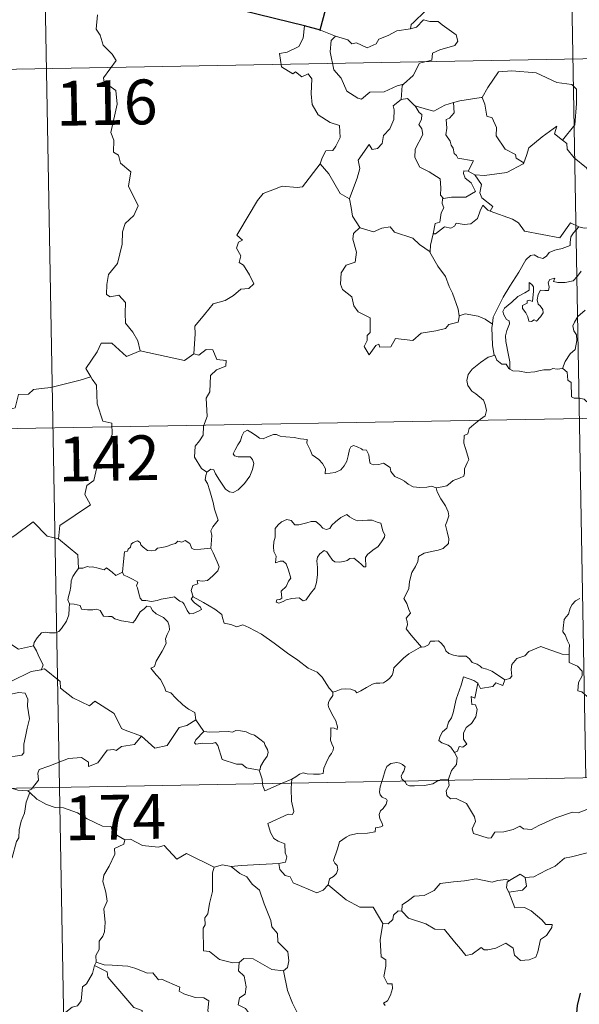
# Model space of a CAD drawing. Units: metres. Extents: x 619135 to 623642, y 4789234 to 4792283.
# Drawn here: x 619673 to 619767, y 4791260 to 4791425 of the extents above; entities that cross this region are included whole.
import ezdxf
from ezdxf.enums import TextEntityAlignment as Align

# ---------------------------------------------------------------- set-up
doc = ezdxf.new("R2010")
doc.units = ezdxf.units.M
doc.header["$MEASUREMENT"] = 0
doc.layers.add('Nivel 63', color=7, linetype='Continuous', lineweight=0)
doc.styles.add('Style-arial', font='arial.shx', dxfattribs={"bigfont": 'arialbig.shx'})

msp = doc.modelspace()

# ---------------------------------------------------------------- linework, layer by layer
at = {"layer": 'Nivel 63', "color": 7, "linetype": 'Continuous', "lineweight": 0}
for p, q in [((619763.82, 4791538.57, -0.74), (619768.15, 4791297.68, -0.74)), ((619675.55, 4791536.99, -0.74), (619679.88, 4791296.09, -0.74)), ((619723.64, 4791422.97, -0.74), (619726.19, 4791422.01, -0.74)), ((619412.9, 4791411.79, -0.74), (619942.52, 4791421.3, -0.74)), ((619748.41, 4791399.38, -0.74), (619749.54, 4791398.73, -0.74)), ((619746.97, 4791375.23, -0.74), (619746.89, 4791375.11, -0.74)), ((619413.98, 4791351.56, -0.74), (619943.6, 4791361.08, -0.74)), ((619702.74, 4791307.39, -0.74), (619704.11, 4791305.44, -0.74)), ((619415.07, 4791291.33, -0.74), (619944.68, 4791300.85, -0.74)), ((619717.24, 4791296.76, -0.74), (619718.86, 4791297.46, -0.74)), ((619718.86, 4791297.46, -0.74), (619718.82, 4791296.79, -0.74)), ((619745.11, 4791297.46, -0.74), (619745.14, 4791297.26, -0.74)), ((619674.93, 4791295.25, -0.74), (619674.58, 4791295.48, -0.74)), ((619679.88, 4791296.09, -0.74), (619685.28, 4790994.97, -0.74)), ((619737.32, 4791275.36, -0.74), (619736.68, 4791275.41, -0.74)), ((619686.05, 4791266.8, -0.74), (619685.77, 4791266.24, -0.74))]:
    msp.add_line(p, q, dxfattribs=at)
at = {"layer": 'Nivel 63', "color": 7, "linetype": 'Continuous', "lineweight": 30}
msp.add_line((619723.64, 4791422.97, -0.74), (619720.96, 4791423.74, -0.74), dxfattribs=at)
at = {"layer": 'Nivel 63', "color": 7, "linetype": 'Continuous', "lineweight": 30, "elevation": -0.74, "flags": 128}
for points in [[(619720.96, 4791423.74), (619700.4, 4791428.8), (619698.6, 4791431.12)], [(619724.5, 4791426.51), (619723.54, 4791423), (619723.64, 4791422.97)], [(619767.19, 4791253.96), (619766.74, 4791255.54), (619766.6, 4791257.56), (619766.74, 4791259.51), (619767.28, 4791261.57)]]:
    msp.add_lwpolyline(points, dxfattribs=at)
at = {"layer": 'Nivel 63', "color": 7, "linetype": 'Continuous', "lineweight": 0, "elevation": -0.74, "flags": 128}
for points in [[(619747.35, 4791428.74), (619747.14, 4791428.73), (619746.36, 4791427.39), (619743.85, 4791426.97), (619741.24, 4791426.15), (619739.24, 4791424.3), (619738.85, 4791423.95), (619738.73, 4791423.24)], [(619686.27, 4791425.56), (619686.06, 4791423.17), (619686.68, 4791422.13), (619687.22, 4791420.48), (619688.73, 4791418.94), (619689.4, 4791417.93), (619687.28, 4791415), (619687.38, 4791414.27), (619689.35, 4791412.86), (619689.57, 4791410.58), (619688.47, 4791405.86), (619689.02, 4791404.55), (619688.93, 4791402.52), (619689.8, 4791402.02), (619690.09, 4791400.72), (619691.85, 4791399.23), (619691.46, 4791396.83), (619693.07, 4791393.57), (619692.33, 4791391.95), (619690.92, 4791390.58), (619690.43, 4791389.18), (619690.41, 4791387.1), (619689.62, 4791383.87), (619688.1, 4791382.03), (619687.81, 4791380.38), (619687.77, 4791378.68), (619688.39, 4791378.32), (619689.84, 4791378.6), (619690.98, 4791377.36), (619690.89, 4791375.56), (619690.95, 4791373.89), (619692.18, 4791372.4), (619693.02, 4791370.91), (619693.4, 4791369.25)], [(619720.96, 4791423.74), (619720.74, 4791421.65), (619720, 4791420.24), (619718.08, 4791419.28), (619716.76, 4791419.06), (619717.1, 4791416.86), (619719.04, 4791415.67), (619719.45, 4791416), (619720.52, 4791415.18), (619721.58, 4791415.67), (619722.21, 4791414.82), (619722.08, 4791412.32), (619722.29, 4791410.54), (619723.29, 4791408.78), (619725.26, 4791407.54), (619726.87, 4791407.02), (619726.94, 4791405.02), (619726.24, 4791403.55), (619725.73, 4791402.8), (619724.54, 4791402.75), (619723.95, 4791401.58), (619723.6, 4791400.56)], [(619738.73, 4791423.24), (619739.78, 4791423.47), (619740.94, 4791424.74), (619742.01, 4791424.44), (619743.42, 4791424.45), (619744.06, 4791423.91), (619746.41, 4791422.23), (619746.68, 4791421.14), (619746.21, 4791420.42), (619743.68, 4791419.7), (619742.46, 4791419.16), (619742.31, 4791417.94), (619740.28, 4791417.44), (619739.21, 4791415.41), (619737.56, 4791413.92)], [(619726.19, 4791422.01), (619725.45, 4791421.25), (619725.3, 4791419.35), (619725.91, 4791416.36), (619727.11, 4791414.96), (619728.06, 4791412.76), (619729.9, 4791411.62), (619730.56, 4791411.4), (619731.95, 4791412.58), (619734.34, 4791412.63), (619736.5, 4791413.64), (619737.56, 4791413.92)], [(619726.19, 4791422.01), (619726.2, 4791422), (619728.27, 4791421.35), (619728.89, 4791420.68), (619729.7, 4791420.85), (619731.46, 4791420.04), (619732.97, 4791420.71), (619733.46, 4791421.5), (619734.99, 4791422.07), (619736.45, 4791422.86), (619738.73, 4791423.24)], [(619750.62, 4791411.68), (619750.76, 4791411.7), (619751.75, 4791413.37), (619753.49, 4791416.01), (619755.74, 4791416.2), (619759.84, 4791415.86), (619763.29, 4791414.24), (619765.79, 4791413.88), (619766.58, 4791413.09), (619766.59, 4791410.7), (619766.29, 4791407.13), (619764.24, 4791404.56)], [(619737.56, 4791413.92), (619737.36, 4791413.73), (619737.21, 4791411.36)], [(619737.21, 4791411.36), (619735.83, 4791410.29), (619736.01, 4791409.65), (619735.96, 4791408), (619735.31, 4791406.47), (619734.21, 4791405.34), (619734.03, 4791403.98), (619733.2, 4791403.18), (619732.3, 4791403), (619731.84, 4791403.8), (619729.98, 4791401.22), (619730.25, 4791399.8), (619729.83, 4791398.18), (619728.5, 4791394.75), (619728.51, 4791394.73)], [(619737.21, 4791411.36), (619738.27, 4791411.56), (619739.47, 4791410.32), (619739.53, 4791410.31)], [(619739.53, 4791410.31), (619740.19, 4791409.21), (619740.63, 4791408.84), (619740.61, 4791408.02), (619740.13, 4791407.18), (619740.63, 4791406.45), (619740.83, 4791405.5), (619739.56, 4791403.05), (619739.48, 4791401.64), (619740.31, 4791400.05), (619741.88, 4791399.24), (619743.71, 4791398.07), (619743.84, 4791396.54), (619743.77, 4791395.36), (619744.27, 4791394.76)], [(619739.53, 4791410.31), (619741.59, 4791409.68), (619742.68, 4791409.4), (619744.53, 4791410.42), (619745.99, 4791410.84)], [(619745.99, 4791410.84), (619746.06, 4791409.16), (619745.3, 4791408.26), (619744.74, 4791408.03), (619744.83, 4791406.59), (619744.66, 4791405.47), (619745.38, 4791404.41), (619745.58, 4791403.74), (619745.9, 4791403.22), (619746.08, 4791402.34), (619746.46, 4791402), (619746.67, 4791401.56), (619749.34, 4791401.1), (619748.41, 4791399.38)], [(619745.99, 4791410.84), (619747.04, 4791411.17), (619750.62, 4791411.68)], [(619750.76, 4791411.7), (619751.23, 4791410.6), (619751.57, 4791408.56), (619752.48, 4791408.32), (619753.17, 4791406.68), (619753.14, 4791405.27), (619754.62, 4791403.04), (619756.39, 4791402.17), (619756.48, 4791401.56), (619757.74, 4791400.75)], [(619757.74, 4791400.75), (619758.19, 4791401.97), (619758.6, 4791403.29), (619760.85, 4791405.13), (619763.31, 4791406.89), (619762.92, 4791405.59), (619764.24, 4791404.56)], [(619764.24, 4791404.56), (619764.98, 4791403.99), (619765.01, 4791403.02), (619766.23, 4791401.57), (619768.29, 4791399.89), (619769.27, 4791398.27), (619769.22, 4791396.88), (619771.02, 4791396.89), (619772.72, 4791396.44)], [(619702.39, 4791368.73), (619702.66, 4791372.11), (619702.56, 4791373.37), (619704.23, 4791375.34), (619705.67, 4791377.11), (619707.67, 4791377.69), (619709.08, 4791378.54), (619710.27, 4791379.6), (619711.66, 4791379.7), (619712.48, 4791380.49), (619711.75, 4791381.96), (619710.77, 4791383.6), (619710.03, 4791384.06), (619710.3, 4791385.17), (619709.57, 4791386.44), (619709.92, 4791387.48), (619710.6, 4791387.77), (619709.65, 4791388.61), (619709.99, 4791389.2), (619713.12, 4791394.45), (619714.03, 4791395.64), (619715.93, 4791396.32), (619717.24, 4791396.86), (619719.76, 4791396.63), (619720.66, 4791396.75), (619723.6, 4791400.56)], [(619723.6, 4791400.56), (619725.06, 4791398.93), (619726.96, 4791395.61), (619728.51, 4791394.73)], [(619749.54, 4791398.73), (619751.17, 4791398.63), (619754.92, 4791399.11), (619757.67, 4791400.56), (619757.74, 4791400.75)], [(619748.41, 4791399.38), (619747.72, 4791399.44), (619747.62, 4791398.97), (619747.93, 4791398.18), (619748.93, 4791397.42), (619749.65, 4791395.97), (619748.03, 4791394.99), (619745.62, 4791395.01), (619744.27, 4791394.76)], [(619752.14, 4791392.67), (619752.58, 4791393.44), (619750.73, 4791394.9), (619750.36, 4791395.74), (619750.65, 4791397.14), (619749.54, 4791398.73)], [(619728.51, 4791394.73), (619728.79, 4791393.28), (619729.03, 4791391.82), (619730.27, 4791389.92)], [(619744.27, 4791394.76), (619744.15, 4791394.74), (619744.08, 4791393.95), (619744.37, 4791393.24), (619743.91, 4791392.36), (619743.67, 4791390.79), (619742.9, 4791390.58), (619742.58, 4791388.84), (619742.7, 4791388.97)], [(619742.58, 4791388.84), (619742.93, 4791388.85), (619744.46, 4791390.04), (619745.51, 4791389.8), (619746.11, 4791390.12), (619746.43, 4791390.64), (619747.75, 4791390.4), (619748.86, 4791390.52), (619749.98, 4791391.43), (619750.45, 4791392.69), (619750.86, 4791393.65), (619751.75, 4791392.81), (619752.14, 4791392.67)], [(619752.14, 4791392.67), (619755.85, 4791391.34), (619756.85, 4791390.68), (619757.87, 4791389.33), (619760.85, 4791388.73), (619763.82, 4791388.2), (619765.57, 4791390.68), (619767, 4791390.05)], [(619774.67, 4791391.35), (619773.67, 4791391.92), (619773.14, 4791392.49), (619772.77, 4791392.52), (619772.32, 4791391.88), (619772.23, 4791391.12), (619771.32, 4791390.58), (619769.92, 4791390.33), (619768.54, 4791389.86), (619767.88, 4791389.8), (619767, 4791390.05)], [(619730.27, 4791389.92), (619729.19, 4791388.92), (619729.09, 4791387.98), (619729.67, 4791385.81), (619729.45, 4791384.08), (619727.94, 4791383.59), (619727.1, 4791382.32), (619727, 4791380.4), (619727.35, 4791379.52), (619728.94, 4791378.32), (619729.26, 4791376.8), (619729.99, 4791375.78), (619732, 4791374.77), (619731.99, 4791372.3), (619731.5, 4791371.8), (619731.48, 4791371), (619730.97, 4791369.99), (619731.81, 4791368.6), (619732.94, 4791370.12), (619733.45, 4791370.34), (619733.6, 4791369.85), (619735.46, 4791369.92), (619736.22, 4791371.33), (619739.14, 4791370.99), (619740.52, 4791372.18), (619743.02, 4791372.59), (619744.64, 4791373.01), (619745.21, 4791373.64), (619746.76, 4791374.06), (619746.97, 4791375.23)], [(619730.27, 4791389.92), (619730.29, 4791389.87), (619732.55, 4791389.21), (619733.92, 4791389.83), (619735.36, 4791390.05), (619736.08, 4791389.14), (619739.15, 4791388.11), (619740.28, 4791387.09), (619742.03, 4791385.86)], [(619742.03, 4791385.86), (619742.13, 4791386.94), (619742.58, 4791388.84)], [(619767, 4791390.05), (619766.12, 4791389.01), (619765.65, 4791388.33), (619765.55, 4791387.42), (619765.56, 4791386.9), (619764.22, 4791386.39), (619762.97, 4791386.14), (619762.02, 4791385.73), (619761.54, 4791385.14), (619760.95, 4791384.71), (619760.19, 4791384.92), (619759.47, 4791385.31), (619758.88, 4791385.24), (619758.12, 4791384.49), (619756.9, 4791382.44), (619755.44, 4791380.08), (619754.31, 4791378.24), (619753.22, 4791376.09), (619752.64, 4791374.87), (619752.49, 4791373.7)], [(619746.89, 4791375.11), (619746.75, 4791376.24), (619745.78, 4791378.9), (619745.26, 4791380.03), (619744.6, 4791381.68), (619743.36, 4791383.41), (619742.02, 4791385.78), (619742.03, 4791385.86)], [(619755.43, 4791366.19), (619755.39, 4791367.38), (619755.19, 4791368.54), (619754.77, 4791370.79), (619754.67, 4791371.78), (619754.92, 4791372.66), (619755.36, 4791373.76), (619755.3, 4791374.25), (619754.86, 4791374.5), (619754.41, 4791375.26), (619754.26, 4791375.83), (619754.52, 4791376.41), (619755.77, 4791377.42), (619756.75, 4791378.36), (619757.95, 4791378.94), (619758.66, 4791379.43), (619758.66, 4791380.71), (619759.12, 4791380.36), (619759.37, 4791379.97), (619759.38, 4791379.25), (619759.24, 4791377.5), (619758.64, 4791377.72), (619758.33, 4791377.6), (619758.33, 4791377.26), (619757.55, 4791376.83), (619757.52, 4791376.34), (619758.12, 4791375.62), (619758.43, 4791374.96), (619758.59, 4791374.23), (619759.06, 4791374.16), (619759.48, 4791374.43), (619759.88, 4791374.2), (619760.58, 4791374.94), (619761.02, 4791375.6), (619760.95, 4791376.15), (619760.51, 4791376.77), (619760.17, 4791377.08), (619759.98, 4791377.81), (619760.15, 4791378.68), (619760.55, 4791379.43), (619761.28, 4791379.35), (619761.9, 4791379.38), (619761.99, 4791379.89), (619761.84, 4791380.68), (619762.15, 4791381.2), (619762.97, 4791381.43), (619762.74, 4791380.88), (619763.49, 4791380.72), (619764.67, 4791380.69), (619766.05, 4791380.99), (619766.75, 4791381.74), (619767.36, 4791382.62)], [(619768.03, 4791376.08), (619766.81, 4791375.01), (619766.25, 4791374.06), (619765.97, 4791373.42), (619766.17, 4791372.6), (619766.61, 4791371.94), (619766.68, 4791370.98), (619766.36, 4791369.48), (619765.54, 4791368.72), (619764.7, 4791367.44), (619764.27, 4791366.27)], [(619752.49, 4791373.7), (619751.26, 4791374.58), (619750.1, 4791375.03), (619747.92, 4791375.43), (619746.89, 4791375.11)], [(619752.49, 4791373.7), (619752.41, 4791373.13), (619752.52, 4791370.2), (619752.78, 4791368.48)], [(619693.4, 4791369.25), (619691.13, 4791368.32), (619688.64, 4791370.51), (619686.89, 4791370.52), (619686.21, 4791369.09), (619684.32, 4791366.27), (619685.14, 4791364.89)], [(619693.4, 4791369.25), (619700.84, 4791367.62), (619702.39, 4791368.73)], [(619704.62, 4791348.91), (619703.69, 4791349.53), (619702.54, 4791351.44), (619702.65, 4791353.28), (619703.37, 4791354.15), (619704, 4791355.11), (619704.05, 4791356.64), (619704.66, 4791358.22), (619704.48, 4791361.32), (619705.08, 4791362.4), (619705.23, 4791365.14), (619706.23, 4791366.08), (619707.76, 4791366.67), (619707.85, 4791367.6), (619706.3, 4791367.79), (619705.6, 4791369.41), (619704.48, 4791369.46), (619703.26, 4791368.53), (619702.39, 4791368.73)], [(619743.07, 4791346.3), (619744.08, 4791346.44), (619744.86, 4791346.63), (619745.45, 4791347.13), (619745.9, 4791347.53), (619746.99, 4791347.88), (619747.72, 4791348.22), (619747.83, 4791348.72), (619747.8, 4791349.46), (619748.27, 4791350.46), (619748.55, 4791351.06), (619747.98, 4791352.87), (619747.72, 4791353.78), (619747.74, 4791355.05), (619748.35, 4791355.36), (619748.59, 4791356.24), (619749.4, 4791356.91), (619750.47, 4791357.8), (619751.27, 4791358.37), (619751.5, 4791359.26), (619751.26, 4791360.25), (619751.02, 4791360.96), (619749.71, 4791362.05), (619749.03, 4791362.46), (619748.37, 4791363.45), (619748.2, 4791364.28), (619748.41, 4791365.27), (619749.09, 4791366.15), (619750.52, 4791367.31), (619751.79, 4791368.19), (619752.78, 4791368.48)], [(619752.78, 4791368.48), (619752.88, 4791368.51), (619753.24, 4791367.68), (619754.1, 4791367.01), (619754.78, 4791367), (619755.24, 4791366.31), (619755.43, 4791366.19)], [(619755.43, 4791366.19), (619755.92, 4791365.87), (619757.01, 4791365.83), (619758.23, 4791365.6), (619759.61, 4791365.72), (619760.26, 4791365.91), (619761.14, 4791366.04), (619762.17, 4791366.08), (619762.61, 4791366.3), (619763.35, 4791366.19), (619764.27, 4791366.27)], [(619764.27, 4791366.27), (619764.29, 4791366.27), (619765.01, 4791365.66), (619765.16, 4791364.32), (619765.7, 4791363.96), (619765.76, 4791361.52), (619766.23, 4791361.34), (619767.03, 4791361.32), (619767.87, 4791361.17), (619768.77, 4791360.32), (619770.08, 4791358.93), (619770.92, 4791358.16)], [(619685.14, 4791364.89), (619683.36, 4791364.33), (619678.42, 4791363.11), (619676.85, 4791362.95), (619675.52, 4791362.75), (619674.7, 4791361.99), (619672.98, 4791361.95), (619672.47, 4791359.67), (619671.28, 4791359.38), (619670.84, 4791358.28), (619667.99, 4791356.89), (619666.93, 4791356.73), (619666.33, 4791352.82), (619666.13, 4791352.48), (619666.14, 4791352.35)], [(619685.14, 4791364.89), (619685.36, 4791364.52), (619686.1, 4791363.5), (619686.2, 4791360.37), (619687.15, 4791357.46), (619688.64, 4791357.15), (619688.74, 4791355.24), (619687.74, 4791352.98), (619686.54, 4791351.36), (619685.67, 4791347.53), (619684.49, 4791346.65), (619684.13, 4791345.18), (619685.09, 4791343.41), (619679.94, 4791339.96), (619679.7, 4791337.74)], [(619704.62, 4791348.91), (619705.25, 4791349.43), (619705.78, 4791349.3), (619706.03, 4791348.62), (619706.7, 4791347.57), (619707.28, 4791346.71), (619707.73, 4791346.05), (619708.4, 4791345.6), (619709.01, 4791345.48), (619709.86, 4791345.96), (619710.91, 4791347.03), (619711.78, 4791348.24), (619712.28, 4791349.38), (619712.46, 4791350.37), (619712.27, 4791351.06), (619711.88, 4791351.49), (619710.76, 4791351.46), (619709.84, 4791351.5), (619709.22, 4791351.63), (619709, 4791351.98), (619709.36, 4791352.63), (619709.79, 4791353.51), (619710.24, 4791354.16), (619710.44, 4791354.93), (619710.8, 4791355.59), (619711.41, 4791355.94), (619711.95, 4791355.62), (619712.75, 4791355.12), (619713.41, 4791354.62), (619714.03, 4791354.52), (619714.76, 4791354.84), (619715.75, 4791355.24), (619716.28, 4791355.22), (619716.92, 4791354.92), (619717.82, 4791354.86), (619719.25, 4791354.73), (619720.31, 4791354.5), (619721.42, 4791354.41), (619721.35, 4791353.78), (619721.94, 4791352.63), (619722.28, 4791351.83), (619723.36, 4791351.02), (619723.98, 4791350.39), (619724.52, 4791349.49), (619724.46, 4791348.61), (619725.26, 4791348.76), (619726.12, 4791348.88), (619727.07, 4791349.28), (619727.62, 4791349.96), (619728.07, 4791350.78), (619728.3, 4791351.64), (619728.53, 4791352.73), (619728.76, 4791353.16), (619729.17, 4791353.4), (619729.8, 4791353.18), (619730.56, 4791352.81), (619730.73, 4791352.65), (619731.4, 4791352.62), (619731.78, 4791351.82), (619731.88, 4791350.85), (619732, 4791350.34), (619732.55, 4791350.12), (619733.46, 4791350.22), (619734.23, 4791350.43), (619735.36, 4791349.72), (619735.47, 4791349.03), (619736.12, 4791348.2), (619737.25, 4791347.69), (619737.74, 4791347.43), (619738.34, 4791346.88), (619739.2, 4791346.44), (619740.3, 4791346.36), (619741.48, 4791346.4), (619742.25, 4791346.57), (619743.07, 4791346.3)], [(619705.24, 4791336.19), (619705.36, 4791337.49), (619705.43, 4791338.3), (619705.28, 4791339.06), (619705.6, 4791339.75), (619706.48, 4791340.85), (619706.24, 4791341.7), (619705.88, 4791342.7), (619705.65, 4791343.82), (619705.33, 4791345), (619705.08, 4791345.78), (619704.69, 4791347), (619704.33, 4791347.62), (619704.44, 4791348.38), (619704.6, 4791348.89), (619704.62, 4791348.91)], [(619743.07, 4791346.3), (619743.24, 4791345.6), (619743.84, 4791344.43), (619744.6, 4791343.27), (619745.09, 4791342.26), (619745.18, 4791341.61), (619744.86, 4791340.59), (619744.63, 4791340.02), (619744.88, 4791338.91), (619745.16, 4791337.74), (619745.11, 4791336.93)], [(619679.7, 4791337.74), (619677.79, 4791338.16), (619675.45, 4791340.6), (619672.37, 4791338.3), (619669.81, 4791336.75), (619669.48, 4791334.73), (619668.14, 4791334.9), (619668.02, 4791332.98), (619667.05, 4791332.13), (619660.36, 4791333.43), (619659.49, 4791333.18), (619658.12, 4791336.53), (619656.71, 4791337.71), (619656.46, 4791340.22), (619654.17, 4791341.32)], [(619728.07, 4791341.81), (619727.05, 4791341.32), (619726.19, 4791340.6), (619725.55, 4791340.03), (619725.2, 4791339.45), (619724.63, 4791339.31), (619724.03, 4791339.53), (619723.54, 4791340.07), (619722.85, 4791340.63), (619722.07, 4791340.67), (619721.36, 4791340.42), (619720.01, 4791340.06), (619719.36, 4791340.08), (619718.76, 4791340.82), (619718, 4791340.96), (619717.14, 4791340.56), (619716.56, 4791340.09), (619716.05, 4791339.48), (619716.08, 4791338.62), (619716.08, 4791338.02), (619715.86, 4791337.21), (619715.76, 4791336.38), (619715.82, 4791335.64), (619716.23, 4791334.86), (619716.14, 4791333.71), (619716.89, 4791334.01), (619717.41, 4791334.01), (619717.91, 4791333.55), (619718.28, 4791332.5), (619718.68, 4791331.13), (619718.27, 4791330.65), (619717.92, 4791329.74), (619717.07, 4791328.98), (619717.19, 4791327.78), (619716.85, 4791327.58), (619716.35, 4791327.49), (619716.25, 4791327.11), (619716.69, 4791326.93), (619717.42, 4791327.21), (619717.92, 4791327.49), (619718.85, 4791327.75), (619720.09, 4791327.84), (619720.73, 4791327.36), (619721.23, 4791327.53), (619721.96, 4791328.56), (619722.69, 4791329.46), (619722.98, 4791330.44), (619723.14, 4791331.69), (619723.14, 4791332.95), (619723.05, 4791334.06), (619723.18, 4791334.64), (619723.56, 4791335.25), (619724.26, 4791335.77), (619724.71, 4791335.55), (619725.05, 4791335.04), (619725.65, 4791334.19), (619726.08, 4791333.89), (619726.8, 4791333.82), (619727.6, 4791333.94), (619728.12, 4791334.13), (619728.57, 4791334.45), (619729.25, 4791334.51), (619730.05, 4791333.9), (619730.54, 4791333.42), (619730.95, 4791333.03), (619731.28, 4791333.06), (619731.18, 4791334.63), (619731.57, 4791335.13), (619732.44, 4791335.85), (619733.31, 4791336.44), (619733.9, 4791337.23), (619734.37, 4791338.03), (619734.44, 4791338.43), (619734.13, 4791339.02), (619733.95, 4791339.76), (619733.78, 4791340.34), (619733.14, 4791340.53), (619732.31, 4791340.86), (619731.54, 4791340.89), (619730.71, 4791340.8), (619729.87, 4791340.78), (619729.28, 4791340.96), (619728.53, 4791341.45), (619728.07, 4791341.81)], [(619679.7, 4791337.74), (619682.98, 4791335.08), (619683.05, 4791332.78)], [(619690.45, 4791332.13), (619690.6, 4791333.96), (619690.81, 4791335.54), (619691.27, 4791335.66), (619691.39, 4791336.03), (619691.8, 4791336.36), (619691.91, 4791336.87), (619692.25, 4791337.13), (619692.94, 4791337.4), (619693.41, 4791337.14), (619693.5, 4791336.76), (619693.92, 4791336.36), (619694.63, 4791335.77), (619695.27, 4791335.73), (619695.98, 4791335.82), (619696.3, 4791336.2), (619697.04, 4791336.26), (619697.9, 4791336.46), (619698.69, 4791336.77), (619699.36, 4791336.97), (619699.72, 4791337.37), (619700.4, 4791337.2), (619700.97, 4791337.44), (619701.73, 4791336.97), (619702.08, 4791336.14), (619702.51, 4791335.97), (619703.59, 4791335.98), (619705.24, 4791336.19)], [(619705.24, 4791336.19), (619705.67, 4791335.41), (619706.32, 4791333.89), (619706.66, 4791333.07), (619706.43, 4791332.38), (619705.6, 4791331.54), (619704.68, 4791330.76), (619703.85, 4791330.67), (619702.96, 4791330.73), (619703.08, 4791330.21), (619702.26, 4791329.93), (619701.94, 4791329.06), (619702.32, 4791328.04)], [(619745.11, 4791336.93), (619744.23, 4791336.13), (619743.39, 4791335.82), (619742.26, 4791335.59), (619741.02, 4791335.34), (619740.1, 4791334.77), (619740.01, 4791333.96), (619739.6, 4791333.08), (619738.98, 4791332.12), (619738.58, 4791330.58), (619738.49, 4791329.4), (619738.1, 4791328.58), (619737.64, 4791327.76), (619738.16, 4791326.9), (619738.5, 4791325.92), (619738.76, 4791325.26), (619738.02, 4791324.43), (619738.22, 4791323.86), (619738.23, 4791323.34), (619738.01, 4791322.68), (619738.88, 4791321.62), (619740.59, 4791319.59)], [(619683.05, 4791332.78), (619682.68, 4791332.27), (619682.11, 4791331.4), (619681.83, 4791330.71), (619681.79, 4791329.74), (619681.62, 4791328.87), (619681.41, 4791328.08), (619681.29, 4791327.5), (619681.54, 4791326.85)], [(619690.45, 4791332.13), (619689.36, 4791331.58), (619688.7, 4791332.15), (619687.78, 4791332.86), (619687.38, 4791332.55), (619686.36, 4791332.81), (619685.42, 4791333.04), (619684.96, 4791332.97), (619684.56, 4791333.12), (619683.78, 4791332.84), (619683.06, 4791332.8), (619683.05, 4791332.78)], [(619650.56, 4791331.02), (619651.21, 4791328.08), (619652.42, 4791327.65), (619653.47, 4791324.12), (619656.84, 4791323.4), (619668.79, 4791321.97), (619673, 4791319.26), (619675.53, 4791319.8)], [(619702.32, 4791328.04), (619702.24, 4791328.09), (619701.99, 4791327.65), (619702.54, 4791327), (619703.52, 4791326.27), (619703.72, 4791325.9), (619703.22, 4791325.6), (619702.31, 4791325.2), (619701.67, 4791325.16), (619701.27, 4791325.72), (619700.81, 4791326.8), (619700.54, 4791327.14), (619700.08, 4791327.27), (619699.63, 4791327.6), (619699.19, 4791328.01), (619698.28, 4791327.83), (619696.93, 4791327.64), (619696.28, 4791327.4), (619695.34, 4791327.23), (619694.35, 4791327.4), (619693.74, 4791327.41), (619693.44, 4791327.78), (619693.19, 4791328.57), (619692.99, 4791329.51), (619692.82, 4791329.84), (619693, 4791330.46), (619692.26, 4791330.91), (619691.26, 4791331.41), (619690.69, 4791331.67), (619690.45, 4791332.13)], [(619725.71, 4791312.06), (619725.09, 4791312.73), (619723.92, 4791314.56), (619723.1, 4791315.38), (619721.58, 4791316.08), (619719.85, 4791317.38), (619718.15, 4791318.6), (619715.87, 4791320.27), (619713.78, 4791321.78), (619711.62, 4791322.89), (619710.63, 4791323.34), (619709.62, 4791323.01), (619708.63, 4791323.38), (619707.49, 4791323.59), (619707.21, 4791324.48), (619707.1, 4791325.08), (619705.96, 4791325.95), (619704.04, 4791327.09), (619702.32, 4791328.04)], [(619767.16, 4791327.72), (619766.44, 4791327.37), (619765.87, 4791326.76), (619765.54, 4791326.11)], [(619681.54, 4791326.85), (619681.51, 4791326.06), (619681.45, 4791325), (619681.06, 4791323.93), (619680.2, 4791322.7), (619679.77, 4791322.18), (619679.24, 4791322), (619678.19, 4791322.01), (619677.53, 4791322.1), (619676.87, 4791321.97), (619676.14, 4791321.17), (619675.63, 4791320.38), (619675.53, 4791319.8)], [(619681.54, 4791326.85), (619682.33, 4791326.81), (619683.34, 4791326.56), (619683.59, 4791325.94), (619684.56, 4791325.83), (619685.48, 4791325.83), (619686.14, 4791325.94), (619686.72, 4791325.75), (619687.27, 4791324.75), (619688.08, 4791324.73), (619688.68, 4791324.71), (619689.17, 4791324.33), (619690.28, 4791323.97), (619691.4, 4791323.85), (619692.18, 4791323.64), (619692.57, 4791324.08), (619693.1, 4791324.92), (619693.44, 4791325.52), (619694.08, 4791326.03), (619694.54, 4791326.46), (619695.12, 4791326.35), (619695.48, 4791325.75), (619696.07, 4791325.19), (619696.75, 4791324.82), (619697.33, 4791324.58), (619698.05, 4791323.82), (619698.3, 4791323.18), (619698.36, 4791322.46), (619697.96, 4791321.69), (619697.67, 4791320.95), (619697.76, 4791320.2), (619697.12, 4791318.9), (619696.09, 4791317.22), (619695.79, 4791316.36), (619695.23, 4791316.05)], [(619765.54, 4791326.11), (619765.23, 4791325.1), (619764.89, 4791324.69), (619764.55, 4791324.2), (619764.37, 4791322.76), (619764.31, 4791322.15), (619764.71, 4791321.67), (619765.09, 4791320.62), (619765.41, 4791319.96), (619765.39, 4791319.16), (619765.35, 4791318.33)], [(619675.53, 4791319.8), (619676.04, 4791318.94), (619676.4, 4791318), (619677.15, 4791316.6), (619676.86, 4791315.82)], [(619725.71, 4791312.06), (619726.27, 4791312.21), (619727.15, 4791312.53), (619727.9, 4791312.62), (619728.72, 4791312.57), (619729.46, 4791312.28), (619729.75, 4791311.94), (619730.41, 4791312.24), (619731.35, 4791312.82), (619732.37, 4791313.4), (619732.94, 4791313.55), (619733.63, 4791313.52), (619734.21, 4791313.6), (619734.74, 4791313.92), (619735.23, 4791314.32), (619735.66, 4791314.87), (619735.83, 4791315.39), (619735.97, 4791316.1), (619736.63, 4791316.81), (619737.57, 4791317.72), (619738.48, 4791318.48), (619739.63, 4791319.12), (619740.44, 4791319.57), (619740.59, 4791319.59)], [(619740.59, 4791319.59), (619741.12, 4791319.66), (619741.77, 4791319.95), (619742.1, 4791320.57), (619742.83, 4791320.58), (619743.47, 4791320.63), (619743.96, 4791320.18), (619744.43, 4791319.58), (619744.7, 4791318.94), (619745.17, 4791318.5), (619745.96, 4791318.22), (619746.79, 4791318.08), (619747.48, 4791318.08), (619748.08, 4791318.06), (619748.66, 4791317.62), (619749.1, 4791316.99), (619749.94, 4791316.72), (619750.44, 4791316.39), (619750.71, 4791316.13), (619751.58, 4791315.9), (619752.42, 4791315.54), (619753.32, 4791314.95), (619754.55, 4791314.11)], [(619765.35, 4791318.33), (619764.17, 4791318.42), (619761.5, 4791319.33), (619760.62, 4791319.67), (619758.6, 4791318.83), (619757.95, 4791318.14), (619756.59, 4791317.66), (619755.76, 4791316.69), (619755.63, 4791315.83), (619755.75, 4791314.73), (619755.39, 4791314.35), (619754.55, 4791314.11)], [(619793.96, 4791301.92), (619790.77, 4791302.56), (619789.08, 4791302.83), (619787.09, 4791302.94), (619785.85, 4791303.28), (619784.9, 4791303.87), (619783.9, 4791304.97), (619781.49, 4791306.57), (619777.44, 4791309.1), (619775.48, 4791310.95), (619773.2, 4791310.52), (619772.42, 4791310.52), (619772.12, 4791310.75), (619770.11, 4791310.61), (619768.77, 4791311), (619767.5, 4791312.07), (619766.83, 4791312.25), (619766.94, 4791313.64), (619767.52, 4791314.75), (619767.53, 4791315.54), (619766.79, 4791316.39), (619765.39, 4791316.99), (619765.35, 4791318.33)], [(619676.86, 4791315.82), (619676.82, 4791315.81), (619675.14, 4791315.51), (619671.74, 4791313.81), (619670.68, 4791311.5), (619673.09, 4791311.99), (619674.1, 4791311.89), (619674.59, 4791310.85), (619674.49, 4791309.69), (619674.87, 4791307.59), (619674.48, 4791306.02), (619674.16, 4791304.63), (619673.9, 4791303.35), (619673.91, 4791301.88), (619673.56, 4791301.49), (619672.47, 4791301.31), (619670.33, 4791301.14), (619668.25, 4791300.9)], [(619693.65, 4791304.65), (619690.92, 4791305.66), (619690.26, 4791305.96), (619689.08, 4791308.47), (619685.82, 4791310.55), (619684.93, 4791309.75), (619682.1, 4791311.08), (619680.07, 4791312.72), (619680.02, 4791313.85), (619677.36, 4791315.96), (619676.86, 4791315.82)], [(619695.23, 4791316.05), (619696.12, 4791314.95), (619696.81, 4791314.15), (619697.5, 4791312.87), (619697.72, 4791312.21), (619698.55, 4791311.92), (619699.37, 4791311.06), (619700.57, 4791309.89), (619701.53, 4791309.21), (619702.6, 4791308.65), (619702.74, 4791307.39)], [(619750.06, 4791313.57), (619749.39, 4791314.02), (619747.65, 4791314.6), (619747.26, 4791313.23), (619746.44, 4791310.84), (619745.91, 4791308.6), (619745.61, 4791307.74), (619745.13, 4791307.01), (619744.87, 4791305.98), (619744.12, 4791305.4), (619743.74, 4791304.68), (619743.48, 4791303.96), (619744.02, 4791303.56), (619745.05, 4791303.16), (619745.54, 4791302.84), (619746.15, 4791301.9)], [(619750.06, 4791313.57), (619749.56, 4791311.02), (619748.94, 4791311.31), (619749.06, 4791309.96), (619749.65, 4791309.89), (619749.94, 4791309.14), (619749.72, 4791307.89), (619748.98, 4791306.81), (619748.07, 4791306.09), (619747.63, 4791305.15), (619747.66, 4791304.16), (619748.21, 4791303.3), (619747.56, 4791302.83), (619746.93, 4791302.93), (619746.66, 4791302.14), (619746.15, 4791301.9)], [(619754.55, 4791314.11), (619754.25, 4791313.17), (619753.04, 4791313.63), (619752.56, 4791313), (619750.47, 4791312.63), (619750.06, 4791313.57)], [(619718.86, 4791297.46), (619719.5, 4791297.83), (619720.13, 4791298.32), (619720.75, 4791298.5), (619721.44, 4791298.34), (619722.46, 4791298.27), (619723.49, 4791298.29), (619724.12, 4791298.43), (619724.22, 4791299.32), (619724.62, 4791300.19), (619725.09, 4791301.25), (619725.49, 4791301.75), (619725.8, 4791302.3), (619725.84, 4791302.79), (619725.56, 4791303.4), (619725.32, 4791303.99), (619725.39, 4791304.97), (619725.37, 4791306.05), (619725.94, 4791306), (619726.46, 4791305.79), (619726.49, 4791306.23), (619726.24, 4791307.24), (619725.8, 4791308), (619725.07, 4791309.44), (619724.97, 4791309.85), (619724.98, 4791310.34), (619725.23, 4791310.78), (619725.71, 4791311.47), (619725.71, 4791312.06)], [(619693.65, 4791304.65), (619695.86, 4791302.64), (619697.92, 4791303.08), (619699.94, 4791306.12), (619701.26, 4791306.43), (619702.74, 4791307.39)], [(619675.38, 4791296.01), (619676.36, 4791297.28), (619676.25, 4791298.46), (619676.49, 4791299.08), (619678.11, 4791299.66), (619681.41, 4791300.9), (619683.55, 4791301.09), (619684.74, 4791300.29), (619684.76, 4791299.58), (619686.32, 4791300.18), (619687.86, 4791302.3), (619688.98, 4791302.42), (619689.38, 4791302.29), (619690.31, 4791302.91), (619692.47, 4791303.25), (619693.65, 4791304.65)], [(619704.11, 4791305.44), (619702.76, 4791304.04), (619702.5, 4791303.57), (619702.76, 4791303.33), (619703.91, 4791303.49), (619705.47, 4791303.43), (619706.03, 4791303.61), (619706.46, 4791303.12), (619707.15, 4791300.74), (619709.57, 4791299.97), (619710.44, 4791299.95), (619711.23, 4791299.35), (619713.38, 4791298.95)], [(619704.11, 4791305.44), (619705.11, 4791305.32), (619706.65, 4791305.39), (619708.19, 4791305.42), (619708.89, 4791305.36), (619709.48, 4791305.64), (619710.24, 4791305.56), (619711.17, 4791305.4), (619711.85, 4791305.07), (619712.58, 4791304.83), (619713.48, 4791304.17), (619714.21, 4791303.63), (619714.37, 4791303.11), (619714.75, 4791302.41), (619714.91, 4791301.91), (619714.7, 4791301.32), (619714.16, 4791300.52), (619713.58, 4791299.58), (619713.53, 4791299.07), (619713.38, 4791298.95)], [(619746.15, 4791301.9), (619746.59, 4791301.1), (619746.46, 4791299.92), (619745.62, 4791298.91), (619745.11, 4791297.46)], [(619737.69, 4791297.13), (619737.3, 4791297.5), (619737.21, 4791297.98), (619737.4, 4791298.46), (619737.64, 4791298.81), (619737.86, 4791299.5), (619737.41, 4791299.91), (619736.99, 4791300.15), (619736.48, 4791300.27), (619735.44, 4791300.1), (619734.78, 4791299.58), (619734.52, 4791298.92), (619734.13, 4791297.57), (619733.97, 4791297.06)], [(619713.38, 4791298.95), (619713.88, 4791297.45), (619713.95, 4791296.7)], [(619713.95, 4791296.7), (619713.98, 4791296.32), (619714.34, 4791295.52), (619717.24, 4791296.76)], [(619718.82, 4791296.79), (619718.76, 4791295.9), (619718.81, 4791293.76), (619719.19, 4791292.03), (619718.94, 4791291.53), (619718.23, 4791291.59), (619714.84, 4791290.01), (619715.28, 4791288.52), (619715.81, 4791287.53), (619716.54, 4791287.06), (619717.66, 4791286.62), (619717.72, 4791285.12), (619717.99, 4791284.43), (619717.78, 4791283.53), (619716.66, 4791283.3)], [(619733.97, 4791297.06), (619733.69, 4791296.2), (619733.53, 4791295.32), (619733.67, 4791294.83), (619734, 4791294.43), (619734.74, 4791294.13), (619734.86, 4791293.88), (619734.68, 4791293.25), (619734.18, 4791292.56), (619733.7, 4791292.14), (619733.52, 4791291.54), (619733.61, 4791290.83), (619733.92, 4791290.21), (619734.1, 4791289.62), (619733.77, 4791289.45), (619732.87, 4791289.32), (619732.82, 4791288.64), (619731.52, 4791288.42), (619729.88, 4791288.33), (619728.59, 4791288.07), (619727.94, 4791287.72), (619726.87, 4791286.98), (619726.5, 4791285.8), (619725.83, 4791283.84), (619726.07, 4791283.36), (619726.45, 4791282.99), (619726.57, 4791282.3), (619726.33, 4791281.67), (619725.83, 4791281.14), (619725.17, 4791280.74), (619724.94, 4791279.75)], [(619743.6, 4791297.23), (619743.25, 4791297.1), (619742.51, 4791296.69), (619741.08, 4791296.38), (619739.43, 4791296.32), (619738.57, 4791296.32), (619738.09, 4791296.56), (619737.89, 4791296.94), (619737.69, 4791297.13)], [(619745.11, 4791297.46), (619744.54, 4791297.36), (619743.81, 4791297.32), (619743.6, 4791297.23)], [(619745.14, 4791297.26), (619745.23, 4791296.42), (619744.71, 4791295.49), (619744.87, 4791294.74)], [(619674.93, 4791295.25), (619674.27, 4791293.61), (619673.99, 4791291.77), (619673.48, 4791290.4), (619673.12, 4791288.95), (619673.05, 4791287.6), (619672.67, 4791287.02), (619671.94, 4791284.35), (619671.03, 4791283.15), (619669.26, 4791281.75), (619667.94, 4791280.61), (619666.76, 4791279.86), (619665.82, 4791277.88), (619664.98, 4791277.32), (619662.94, 4791277.17), (619662.27, 4791275.57), (619661.8, 4791273.47), (619661.53, 4791271.07)], [(619674.58, 4791295.48), (619672.88, 4791295.64), (619671.83, 4791295.94)], [(619674.58, 4791295.48), (619675.19, 4791295.76), (619675.38, 4791296.01)], [(619690.85, 4791287.28), (619688.85, 4791288.49), (619688.53, 4791289.54), (619687.08, 4791289.59), (619684.52, 4791290.8), (619682.93, 4791291.8), (619680.56, 4791292.63), (619679.16, 4791292.72), (619677.68, 4791293.23), (619676.07, 4791294.13), (619674.93, 4791295.25)], [(619744.87, 4791294.74), (619745.49, 4791294.18), (619746.4, 4791294.24), (619748.17, 4791293.38), (619749.48, 4791291.15), (619749.65, 4791290.38), (619749.4, 4791289.76), (619749.1, 4791289.11), (619749.3, 4791288.34), (619751.77, 4791287.58), (619752.31, 4791287.61), (619752.91, 4791288.55), (619754.43, 4791288.62), (619755.98, 4791289.05), (619757.09, 4791289.58), (619757.72, 4791289.11), (619759.03, 4791289.05), (619760.29, 4791289.67), (619763.13, 4791290.96), (619765.92, 4791291.95), (619766.87, 4791291.8), (619768.32, 4791292.35)], [(619690.85, 4791287.28), (619690.65, 4791286.59), (619689.12, 4791285.82), (619689.19, 4791284.87), (619688.23, 4791282.89), (619687.34, 4791281.38), (619687.14, 4791280.28), (619687.63, 4791278.52), (619687.86, 4791277.01), (619687.31, 4791275.7), (619687.54, 4791273.41), (619687.45, 4791271.89), (619687.16, 4791271.15), (619686.54, 4791270.33), (619686.56, 4791268.91), (619685.99, 4791267.88), (619686.05, 4791266.8)], [(619705.82, 4791282.72), (619701.21, 4791284.98), (619699.54, 4791284.06), (619697.43, 4791286.32), (619696.44, 4791286.04), (619693.8, 4791286.33), (619691.81, 4791287.42), (619690.85, 4791287.28)], [(619774.27, 4791286.42), (619771.99, 4791285.92), (619770.08, 4791285.36), (619768.16, 4791285.04), (619765.78, 4791284.45), (619764.58, 4791284.24), (619763, 4791282.9), (619761.55, 4791282.21), (619759.42, 4791281.11), (619757.98, 4791280.97)], [(619708.67, 4791282.83), (619707.21, 4791283.12), (619705.82, 4791282.72)], [(619716.66, 4791283.3), (619713.48, 4791283.14), (619710.33, 4791282.99), (619708.67, 4791282.83)], [(619724.94, 4791279.75), (619724.08, 4791278.88), (619723.07, 4791278.39), (619719.1, 4791280.08), (619718.59, 4791281.08), (619717.72, 4791281.29), (619716.84, 4791282.34), (619716.66, 4791283.3)], [(619705.82, 4791282.72), (619705.53, 4791281.76), (619705.57, 4791278.61), (619705.04, 4791276.62), (619704.77, 4791274.9), (619704.26, 4791274.22), (619704.32, 4791273.03), (619703.97, 4791272.51), (619704.04, 4791268.69), (619705.02, 4791268.6), (619706.71, 4791267.25), (619708.94, 4791266.66), (619710.01, 4791266.72)], [(619708.67, 4791282.83), (619710.15, 4791281.65), (619711.33, 4791281.08), (619712.18, 4791279.85), (619713.43, 4791278.86), (619714.19, 4791276.58), (619715.34, 4791273.79), (619715.52, 4791272.72), (619716.44, 4791271.62), (619716.53, 4791270.22), (619718.16, 4791268.54), (619718.35, 4791267), (619718.11, 4791265.87), (619717.46, 4791265.35)], [(619755.36, 4791280.46), (619757.15, 4791281.51), (619757.98, 4791280.97)], [(619737.32, 4791275.36), (619737.33, 4791276.42), (619738.41, 4791277.1), (619739.38, 4791277.87), (619741.02, 4791277.96), (619742.74, 4791278.82), (619743.71, 4791279.98), (619745.94, 4791280.26), (619747.81, 4791280.4), (619749.79, 4791280.74)], [(619749.79, 4791280.74), (619752.45, 4791280.21), (619753.32, 4791280.46), (619754.8, 4791280.63), (619755.36, 4791280.46)], [(619755.36, 4791280.46), (619754.99, 4791280.18), (619754.88, 4791279.25), (619755.22, 4791278.5)], [(619757.98, 4791280.97), (619758.21, 4791279.52), (619757.55, 4791278.83), (619755.22, 4791278.5)], [(619734.12, 4791273.25), (619732.5, 4791275.99), (619730.23, 4791276.03), (619727.97, 4791277.26), (619724.94, 4791279.75)], [(619755.22, 4791278.5), (619756.26, 4791275.9), (619757.88, 4791275.95), (619759, 4791275.41), (619760.8, 4791273.89), (619761.45, 4791273.09), (619762.5, 4791273.11), (619762.47, 4791272.62), (619761.54, 4791271.26), (619760.58, 4791270.56), (619760.12, 4791268.53), (619759.78, 4791267.63), (619758.65, 4791267.2), (619757.2, 4791267.09), (619756.18, 4791267.94), (619755.98, 4791269.11), (619754.76, 4791269.98), (619753.04, 4791269.11), (619751.72, 4791268.83), (619751.1, 4791268.86), (619750.62, 4791269.27), (619749.1, 4791268.13), (619748.06, 4791267.88), (619747.15, 4791269), (619746.12, 4791270.22), (619744.44, 4791272.29), (619742.86, 4791272.3), (619741.31, 4791273.23), (619738.42, 4791274.19), (619737.32, 4791275.36)], [(619736.68, 4791275.41), (619735.88, 4791274.65), (619735.78, 4791273.95), (619735.01, 4791273.23), (619734.12, 4791273.25)], [(619734.12, 4791273.25), (619733.68, 4791270.54), (619733.86, 4791267.67), (619734.61, 4791267.18), (619734.62, 4791266.11), (619734.3, 4791264.41), (619734.87, 4791263.17), (619735.69, 4791263.18), (619735.75, 4791262.4), (619735.41, 4791261.25), (619734.91, 4791260.3), (619734.24, 4791259.94), (619734.5, 4791259.52)], [(619705.35, 4791251.53), (619704.88, 4791255.03), (619705.02, 4791257.74), (619704.76, 4791258.66), (619704.95, 4791260.31), (619704.12, 4791260.79), (619702.65, 4791260.86), (619700.74, 4791261.47), (619699.94, 4791261.95), (619700.09, 4791262.59), (619697, 4791263.96), (619696.47, 4791263.82), (619695.55, 4791265.01), (619694.67, 4791264.95), (619692.51, 4791265.8), (619691.35, 4791266.11), (619688.74, 4791266.27), (619687.39, 4791266.32), (619686.05, 4791266.8)], [(619710.01, 4791266.72), (619709.92, 4791265.32), (619710.88, 4791264.42), (619711.22, 4791262.67), (619711.03, 4791261.41), (619710.06, 4791260.83), (619709.83, 4791259.66), (619711.08, 4791259.03), (619711.75, 4791258.11), (619712.23, 4791256.68), (619713.36, 4791254.4), (619714.39, 4791251.91)], [(619710.01, 4791266.72), (619710.81, 4791267.41), (619712.36, 4791267.32), (619715.52, 4791265.58), (619717.46, 4791265.35)], [(619685.77, 4791266.24), (619685.44, 4791264.91), (619684.39, 4791263.15), (619683.75, 4791262.66), (619683.52, 4791260.32), (619682.91, 4791259.49), (619681.99, 4791259.24), (619679.6, 4791257.37), (619679.4, 4791255.39), (619679.63, 4791254.71), (619679.31, 4791253.7), (619679.4, 4791252.68), (619679.16, 4791251.69), (619678.77, 4791250.78)], [(619685.77, 4791266.24), (619687.89, 4791265.15), (619687.98, 4791264.3), (619692.37, 4791259.17), (619693.74, 4791258.66), (619694, 4791255.71), (619693.71, 4791254.6), (619693.95, 4791253.72), (619693.9, 4791252.46), (619694.05, 4791251.46), (619694.41, 4791250.94), (619695.32, 4791250.66), (619696.22, 4791250.54), (619697.08, 4791250.06), (619697.41, 4791249.62), (619697.48, 4791248.36), (619697.37, 4791246.36), (619697.09, 4791244.4)], [(619717.46, 4791265.35), (619718.14, 4791262.03), (619718.98, 4791259.94), (619720.41, 4791257), (619722.59, 4791253.47)]]:
    msp.add_lwpolyline(points, dxfattribs=at)
at = {"layer": 'Nivel 63', "color": 7, "linetype": 'Continuous', "lineweight": 0}
msp.add_3dface([(619187.97, 4789233.63, -0.24), (619134.66, 4792203.18, -0.24), (623589.04, 4792283.17, -0.24), (623642.34, 4789313.61, -0.24)], dxfattribs=at)

# ---------------------------------------------------------------- texts
at = {"layer": 'Nivel 63', "color": 7, "linetype": 'Continuous', "lineweight": 13, "style": 'Style-arial'}
for s, p in [('116', (619687.8, 4791410.85, -0.74)), ('142', (619688.19, 4791351.23, -0.74)), ('174', (619689.26, 4791291.09, -0.74))]:
    msp.add_text(s, height=7.5, rotation=1.0277, dxfattribs=at).set_placement(p, align=Align.MIDDLE_CENTER)

doc.saveas('drawing.dxf')
